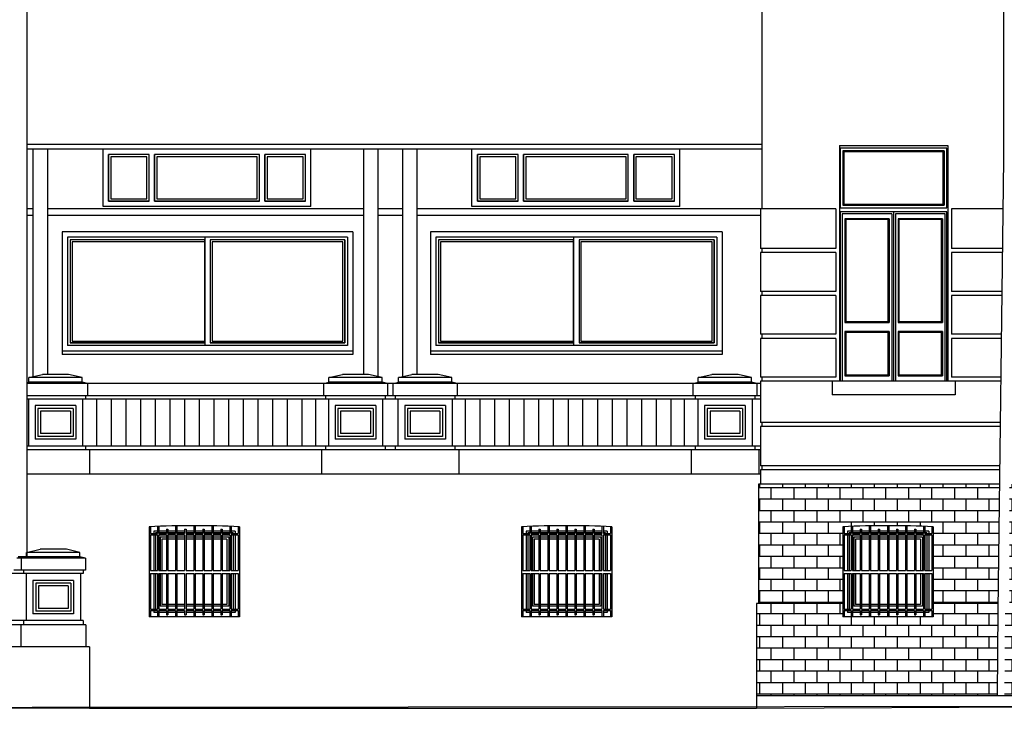
# Model space of a CAD drawing. Units: centimetres. Extents: x -34096 to 410, y 230 to 20621.
# Drawn here: x 231 to 242, y 235 to 243 of the extents above; entities that cross this region are included whole.
import ezdxf

# ---------------------------------------------------------------- set-up
doc = ezdxf.new("R2010")
doc.units = ezdxf.units.CM
doc.header["$LTSCALE"] = 0.1
doc.header["$MEASUREMENT"] = 0
doc.layers.add('A0-Polilinee lorde', color=2, linetype='Continuous', plot=False)
for name, color, linetype in [('A0-Prospetti', 43, 'Continuous'), ('A0-Rivestimenti murari', 9, 'Continuous'), ('A0-Sezioni', 54, 'Continuous'), ('A0-Tetti', 14, 'Continuous'), ('A0-wn', 4, 'Continuous')]:
    doc.layers.add(name, color=color, linetype=linetype)

msp = doc.modelspace()

# ---------------------------------------------------------------- hatches: boundary and pattern name
at = {"layer": 'A0-Rivestimenti murari'}
h = msp.add_hatch(dxfattribs=at)
h.set_pattern_fill('BRICK', color=15, scale=0.02, style=0)
h.set_pattern_definition([(1e-14, (-475.90349, 390.06357), (-3e-17, 0.127), []), (90, (-475.90349, 390.06357), (-0.254, -4e-17), [0.127, -0.127]), (90, (-475.77649, 390.06357), (-0.254, -4e-17), [-0.127, 0.127])])
h.paths.add_polyline_path([(241.76, 237.445), (239.091, 237.445), (239.091, 236.125), (240.027, 236.125), (240.027, 236.975, -0.02), (241.027, 236.975), (241.027, 236.125), (241.744, 236.125)])
h.paths.add_polyline_path([(241.743, 236.049), (241.744, 236.125), (241.027, 236.125), (241.027, 235.975), (240.027, 235.975), (240.027, 236.125), (239.071, 236.125), (239.071, 235.105), (241.736, 235.105)])
h.paths.add_polyline_path([(243.707, 236.975, -0.02), (244.707, 236.975), (244.707, 236.125), (247.771, 236.125), (247.771, 236.975, -0.021401), (248.841, 236.972), (248.841, 236.125), (250.798, 236.125), (250.782, 237.445), (241.872, 237.445), (241.872, 236.125), (243.707, 236.125)])
h.paths.add_polyline_path([(241.847, 236.125), (241.824, 236.125), (241.823, 236.048), (241.816, 235.105), (241.847, 235.105)])
h.paths.add_polyline_path([(250.799, 236.047), (250.798, 236.125), (248.841, 236.125), (248.841, 235.975), (247.771, 235.975), (247.771, 236.125), (244.707, 236.125), (244.707, 235.975), (243.707, 235.975), (243.707, 236.125), (241.847, 236.125), (241.847, 235.105), (243.007, 235.105), (243.007, 235.255), (249.823, 235.255), (249.823, 235.415), (250.804, 235.415)])

# ---------------------------------------------------------------- linework, layer by layer
at = {"layer": 'A0-Polilinee lorde'}
msp.add_lwpolyline([(207.203, 234.82), (217.806, 234.965), (218.552, 234.965), (243.543, 234.989), (250.298, 235.13), (253.462, 235.273), (256.626, 235.415), (257.976, 235.427)], dxfattribs=at)
at = {"layer": 'A0-Prospetti'}
for p, q in [((239.13, 247.425), (239.13, 240.495)), ((239.13, 241.205), (230.992, 241.205)), ((239.13, 241.155), (230.992, 241.155)), ((231.06, 241.155), (231.06, 238.635)), ((231.22, 241.155), (231.22, 238.66)), ((234.72, 241.155), (234.72, 238.66)), ((234.88, 241.155), (234.88, 238.636)), ((235.15, 241.155), (235.15, 238.635)), ((235.31, 241.155), (235.31, 238.66)), ((231.06, 240.42), (230.992, 240.42)), ((234.72, 240.42), (231.22, 240.42)), ((235.15, 240.42), (234.88, 240.42)), ((239.116, 240.42), (235.31, 240.42)), ((239.13, 240.055), (239.13, 240.01)), ((239.13, 239.58), (239.13, 239.535)), ((239.13, 239.105), (239.13, 239.06)), ((234.603, 238.92), (231.383, 238.92)), ((231.383, 238.92), (231.383, 238.88)), ((234.603, 238.88), (231.383, 238.88)), ((234.603, 238.92), (234.603, 238.88)), ((238.691, 238.92), (235.461, 238.92)), ((235.461, 238.92), (235.461, 238.88)), ((238.691, 238.88), (235.461, 238.88)), ((238.691, 238.92), (238.691, 238.88)), ((231.016, 238.625), (231.166, 238.66)), ((231.606, 238.625), (231.016, 238.625)), ((231.016, 238.575), (231.016, 238.625)), ((231.456, 238.66), (231.166, 238.66)), ((231.606, 238.625), (231.456, 238.66)), ((231.606, 238.575), (231.606, 238.625)), ((234.336, 238.625), (234.486, 238.66)), ((234.336, 238.575), (234.336, 238.625)), ((234.926, 238.625), (234.336, 238.625)), ((234.776, 238.66), (234.486, 238.66)), ((234.926, 238.625), (234.776, 238.66)), ((234.926, 238.575), (234.926, 238.625)), ((235.106, 238.625), (235.256, 238.66)), ((235.696, 238.625), (235.106, 238.625)), ((235.106, 238.575), (235.106, 238.625)), ((235.546, 238.66), (235.256, 238.66)), ((235.696, 238.625), (235.546, 238.66)), ((235.696, 238.575), (235.696, 238.625)), ((238.426, 238.625), (238.576, 238.66)), ((238.426, 238.575), (238.426, 238.625)), ((239.016, 238.625), (238.426, 238.625)), ((238.866, 238.66), (238.576, 238.66)), ((239.016, 238.625), (238.866, 238.66)), ((239.016, 238.575), (239.016, 238.625)), ((239.13, 238.63), (239.13, 238.585)), ((230.992, 238.569), (231.016, 238.575)), ((239.116, 238.56), (230.992, 238.56)), ((231.606, 238.575), (231.016, 238.575)), ((231.666, 238.56), (231.606, 238.575)), ((231.666, 238.56), (231.666, 238.425)), ((234.276, 238.56), (234.336, 238.575)), ((234.276, 238.56), (234.276, 238.425)), ((234.926, 238.575), (234.336, 238.575)), ((234.986, 238.56), (234.926, 238.575)), ((234.986, 238.56), (234.986, 238.425)), ((235.046, 238.56), (235.106, 238.575)), ((235.046, 238.56), (235.046, 238.425)), ((235.696, 238.575), (235.106, 238.575)), ((235.756, 238.56), (235.696, 238.575)), ((235.756, 238.56), (235.756, 238.425)), ((238.366, 238.56), (238.426, 238.575)), ((238.366, 238.56), (238.366, 238.425)), ((239.016, 238.575), (238.426, 238.575)), ((239.076, 238.56), (239.016, 238.575)), ((239.076, 238.56), (239.076, 238.425)), ((241.268, 238.585), (239.908, 238.585)), ((241.268, 238.585), (239.908, 238.585)), ((239.908, 238.585), (239.908, 238.435)), ((241.268, 238.585), (241.268, 238.435)), ((239.116, 238.425), (230.992, 238.425)), ((239.116, 238.385), (230.992, 238.385)), ((231.011, 238.385), (231.011, 237.865)), ((231.611, 238.385), (231.611, 237.865)), ((231.641, 238.425), (231.641, 238.385)), ((231.763, 238.385), (231.763, 237.865)), ((231.925, 238.385), (231.925, 237.865)), ((232.088, 238.385), (232.088, 237.865)), ((232.25, 238.385), (232.25, 237.865)), ((232.413, 238.385), (232.413, 237.865)), ((232.575, 238.385), (232.575, 237.865)), ((232.738, 238.385), (232.738, 237.865)), ((232.9, 238.385), (232.9, 237.865)), ((233.063, 238.385), (233.063, 237.865)), ((233.225, 238.385), (233.225, 237.865)), ((233.388, 238.385), (233.388, 237.865)), ((233.55, 238.385), (233.55, 237.865)), ((233.713, 238.385), (233.713, 237.865)), ((233.875, 238.385), (233.875, 237.865)), ((234.038, 238.385), (234.038, 237.865)), ((234.188, 238.385), (234.188, 237.865)), ((234.301, 238.425), (234.301, 238.385)), ((234.331, 238.385), (234.331, 237.865)), ((234.931, 238.385), (234.931, 237.865)), ((234.961, 238.425), (234.961, 238.385)), ((235.071, 238.425), (235.071, 238.385)), ((235.101, 238.385), (235.101, 237.865)), ((235.701, 238.385), (235.701, 237.865)), ((235.731, 238.425), (235.731, 238.385)), ((235.846, 238.385), (235.846, 237.865)), ((236.009, 238.385), (236.009, 237.865)), ((236.171, 238.385), (236.171, 237.865)), ((236.334, 238.385), (236.334, 237.865)), ((236.496, 238.385), (236.496, 237.865)), ((236.659, 238.385), (236.659, 237.865)), ((236.821, 238.385), (236.821, 237.865)), ((236.984, 238.385), (236.984, 237.865)), ((237.146, 238.385), (237.146, 237.865)), ((237.309, 238.385), (237.309, 237.865)), ((237.471, 238.385), (237.471, 237.865)), ((237.634, 238.385), (237.634, 237.865)), ((237.796, 238.385), (237.796, 237.865)), ((237.959, 238.385), (237.959, 237.865)), ((238.121, 238.385), (238.121, 237.865)), ((238.271, 238.385), (238.271, 237.865)), ((238.391, 238.425), (238.391, 238.385)), ((238.421, 238.385), (238.421, 237.865)), ((239.021, 238.385), (239.021, 237.865)), ((239.051, 238.425), (239.051, 238.385)), ((241.268, 238.435), (239.908, 238.435)), ((231.536, 238.315), (231.086, 238.315)), ((231.086, 238.315), (231.086, 237.945)), ((231.506, 238.285), (231.116, 238.285)), ((231.116, 238.285), (231.116, 237.975)), ((231.506, 238.285), (231.506, 237.975)), ((231.536, 238.315), (231.536, 237.945)), ((234.406, 238.315), (234.406, 237.945)), ((234.856, 238.315), (234.406, 238.315)), ((234.436, 238.285), (234.436, 237.975)), ((234.826, 238.285), (234.436, 238.285)), ((234.826, 238.285), (234.826, 237.975)), ((234.856, 238.315), (234.856, 237.945)), ((235.626, 238.315), (235.176, 238.315)), ((235.176, 238.315), (235.176, 237.945)), ((235.596, 238.285), (235.206, 238.285)), ((235.206, 238.285), (235.206, 237.975)), ((235.596, 238.285), (235.596, 237.975)), ((235.626, 238.315), (235.626, 237.945)), ((238.496, 238.315), (238.496, 237.945)), ((238.946, 238.315), (238.496, 238.315)), ((238.526, 238.285), (238.526, 237.975)), ((238.916, 238.285), (238.526, 238.285)), ((238.916, 238.285), (238.916, 237.975)), ((238.946, 238.315), (238.946, 237.945)), ((231.476, 238.255), (231.146, 238.255)), ((231.146, 238.255), (231.146, 238.005)), ((231.476, 238.255), (231.476, 238.005)), ((234.466, 238.255), (234.466, 238.005)), ((234.796, 238.255), (234.466, 238.255)), ((234.796, 238.255), (234.796, 238.005)), ((235.236, 238.255), (235.236, 238.005)), ((235.566, 238.255), (235.236, 238.255)), ((235.566, 238.255), (235.566, 238.005)), ((238.556, 238.255), (238.556, 238.005)), ((238.886, 238.255), (238.556, 238.255)), ((238.886, 238.255), (238.886, 238.005)), ((239.13, 238.13), (239.13, 238.085)), ((231.506, 237.975), (231.116, 237.975)), ((231.476, 238.005), (231.146, 238.005)), ((234.826, 237.975), (234.436, 237.975)), ((234.796, 238.005), (234.466, 238.005)), ((235.596, 237.975), (235.206, 237.975)), ((235.566, 238.005), (235.236, 238.005)), ((238.916, 237.975), (238.526, 237.975)), ((238.886, 238.005), (238.556, 238.005)), ((239.116, 237.865), (230.992, 237.865)), ((231.536, 237.945), (231.086, 237.945)), ((231.641, 237.865), (231.641, 237.825)), ((234.301, 237.865), (234.301, 237.825)), ((234.856, 237.945), (234.406, 237.945)), ((234.961, 237.865), (234.961, 237.825)), ((235.071, 237.865), (235.071, 237.825)), ((235.626, 237.945), (235.176, 237.945)), ((235.731, 237.865), (235.731, 237.825)), ((238.391, 237.865), (238.391, 237.825)), ((238.946, 237.945), (238.496, 237.945)), ((239.051, 237.865), (239.051, 237.825)), ((239.116, 237.825), (230.992, 237.825)), ((231.686, 237.825), (231.686, 237.555)), ((231.686, 237.785), (231.686, 237.555)), ((234.256, 237.825), (234.256, 237.555)), ((235.776, 237.825), (235.776, 237.555)), ((235.776, 237.785), (235.776, 237.555)), ((238.346, 237.825), (238.346, 237.555)), ((239.096, 237.825), (239.096, 237.555)), ((239.096, 237.785), (239.096, 237.555)), ((239.13, 237.65), (239.13, 237.605)), ((239.116, 237.555), (230.992, 237.555)), ((232.348, 236.975), (232.348, 235.975)), ((232.362, 236.975), (232.362, 236.898)), ((232.44, 236.978), (232.44, 236.898)), ((232.455, 236.979), (232.455, 236.898)), ((232.64, 236.983), (232.64, 236.898)), ((232.655, 236.983), (232.655, 236.898)), ((232.84, 236.985), (232.84, 236.898)), ((232.855, 236.985), (232.855, 236.898)), ((233.04, 236.984), (233.04, 236.898)), ((233.055, 236.983), (233.055, 236.898)), ((233.24, 236.979), (233.24, 236.898)), ((233.255, 236.978), (233.255, 236.898)), ((233.332, 236.976), (233.332, 236.898)), ((233.348, 236.975), (233.348, 235.975)), ((236.469, 236.975), (236.469, 235.975)), ((236.483, 236.975), (236.483, 236.898)), ((236.56, 236.978), (236.56, 236.898)), ((236.575, 236.979), (236.575, 236.898)), ((236.76, 236.983), (236.76, 236.898)), ((236.775, 236.983), (236.775, 236.898)), ((236.96, 236.985), (236.96, 236.898)), ((236.975, 236.985), (236.975, 236.898)), ((237.16, 236.984), (237.16, 236.898)), ((237.175, 236.983), (237.175, 236.898)), ((237.36, 236.979), (237.36, 236.898)), ((237.375, 236.978), (237.375, 236.898)), ((237.453, 236.976), (237.453, 236.898)), ((237.469, 236.975), (237.469, 235.975)), ((240.027, 236.975), (240.027, 235.975)), ((240.041, 236.975), (240.041, 236.898)), ((240.119, 236.978), (240.119, 236.898)), ((240.134, 236.979), (240.134, 236.898)), ((240.319, 236.983), (240.319, 236.898)), ((240.334, 236.983), (240.334, 236.898)), ((240.519, 236.985), (240.519, 236.898)), ((240.534, 236.985), (240.534, 236.898)), ((240.719, 236.984), (240.719, 236.898)), ((240.734, 236.983), (240.734, 236.898)), ((240.919, 236.979), (240.919, 236.898)), ((240.934, 236.978), (240.934, 236.898)), ((241.011, 236.976), (241.011, 236.898)), ((241.027, 236.975), (241.027, 235.975)), ((232.362, 236.898), (232.44, 236.898)), ((232.362, 236.883), (232.362, 236.488)), ((232.362, 236.883), (232.44, 236.883)), ((232.44, 236.883), (232.44, 236.488)), ((232.455, 236.898), (232.54, 236.898)), ((232.455, 236.883), (232.54, 236.883)), ((232.455, 236.883), (232.455, 236.488)), ((232.54, 236.948), (232.555, 236.948)), ((232.54, 236.948), (232.54, 236.898)), ((232.54, 236.883), (232.54, 236.488)), ((232.555, 236.948), (232.555, 236.898)), ((232.555, 236.898), (232.64, 236.898)), ((232.555, 236.883), (232.555, 236.488)), ((232.555, 236.883), (232.64, 236.883)), ((232.64, 236.883), (232.64, 236.488)), ((232.655, 236.898), (232.74, 236.898)), ((232.655, 236.883), (232.74, 236.883)), ((232.655, 236.883), (232.655, 236.488)), ((232.74, 236.948), (232.755, 236.948)), ((232.74, 236.948), (232.74, 236.898)), ((232.74, 236.883), (232.74, 236.488)), ((232.755, 236.948), (232.755, 236.898)), ((232.755, 236.898), (232.84, 236.898)), ((232.755, 236.883), (232.84, 236.883)), ((232.755, 236.883), (232.755, 236.488)), ((232.84, 236.883), (232.84, 236.488)), ((232.855, 236.898), (232.94, 236.898)), ((232.855, 236.883), (232.94, 236.883)), ((232.855, 236.883), (232.855, 236.488)), ((232.94, 236.948), (232.955, 236.948)), ((232.94, 236.948), (232.94, 236.898)), ((232.94, 236.883), (232.94, 236.488)), ((232.955, 236.948), (232.955, 236.898)), ((232.955, 236.898), (233.04, 236.898)), ((232.955, 236.883), (233.04, 236.883)), ((232.955, 236.883), (232.955, 236.488)), ((233.04, 236.883), (233.04, 236.488)), ((233.055, 236.898), (233.14, 236.898)), ((233.055, 236.883), (233.14, 236.883)), ((233.055, 236.883), (233.055, 236.488)), ((233.14, 236.948), (233.155, 236.948)), ((233.14, 236.948), (233.14, 236.898)), ((233.14, 236.883), (233.14, 236.488)), ((233.155, 236.948), (233.155, 236.898)), ((233.155, 236.898), (233.24, 236.898)), ((233.155, 236.883), (233.24, 236.883)), ((233.155, 236.883), (233.155, 236.488)), ((233.24, 236.883), (233.24, 236.488)), ((233.255, 236.898), (233.332, 236.898)), ((233.255, 236.883), (233.255, 236.488)), ((233.255, 236.883), (233.332, 236.883)), ((233.332, 236.883), (233.332, 236.488)), ((236.483, 236.898), (236.56, 236.898)), ((236.483, 236.883), (236.483, 236.488)), ((236.483, 236.883), (236.56, 236.883)), ((236.56, 236.883), (236.56, 236.488)), ((236.575, 236.898), (236.66, 236.898)), ((236.575, 236.883), (236.66, 236.883)), ((236.575, 236.883), (236.575, 236.488)), ((236.66, 236.948), (236.675, 236.948)), ((236.66, 236.948), (236.66, 236.898)), ((236.66, 236.883), (236.66, 236.488)), ((236.675, 236.948), (236.675, 236.898)), ((236.675, 236.898), (236.76, 236.898)), ((236.675, 236.883), (236.675, 236.488)), ((236.675, 236.883), (236.76, 236.883)), ((236.76, 236.883), (236.76, 236.488)), ((236.775, 236.898), (236.86, 236.898)), ((236.775, 236.883), (236.86, 236.883)), ((236.775, 236.883), (236.775, 236.488)), ((236.86, 236.948), (236.875, 236.948)), ((236.86, 236.948), (236.86, 236.898)), ((236.86, 236.883), (236.86, 236.488)), ((236.875, 236.948), (236.875, 236.898)), ((236.875, 236.898), (236.96, 236.898)), ((236.875, 236.883), (236.96, 236.883)), ((236.875, 236.883), (236.875, 236.488)), ((236.96, 236.883), (236.96, 236.488)), ((236.975, 236.898), (237.06, 236.898)), ((236.975, 236.883), (237.06, 236.883)), ((236.975, 236.883), (236.975, 236.488)), ((237.06, 236.948), (237.075, 236.948)), ((237.06, 236.948), (237.06, 236.898)), ((237.06, 236.883), (237.06, 236.488)), ((237.075, 236.948), (237.075, 236.898)), ((237.075, 236.898), (237.16, 236.898)), ((237.075, 236.883), (237.16, 236.883)), ((237.075, 236.883), (237.075, 236.488)), ((237.16, 236.883), (237.16, 236.488)), ((237.175, 236.898), (237.26, 236.898)), ((237.175, 236.883), (237.26, 236.883)), ((237.175, 236.883), (237.175, 236.488)), ((237.26, 236.948), (237.275, 236.948)), ((237.26, 236.948), (237.26, 236.898)), ((237.26, 236.883), (237.26, 236.488)), ((237.275, 236.948), (237.275, 236.898)), ((237.275, 236.898), (237.36, 236.898)), ((237.275, 236.883), (237.36, 236.883)), ((237.275, 236.883), (237.275, 236.488)), ((237.36, 236.883), (237.36, 236.488)), ((237.375, 236.898), (237.453, 236.898)), ((237.375, 236.883), (237.375, 236.488)), ((237.375, 236.883), (237.453, 236.883)), ((237.453, 236.883), (237.453, 236.488)), ((240.041, 236.898), (240.119, 236.898)), ((240.041, 236.883), (240.041, 236.488)), ((240.041, 236.883), (240.119, 236.883)), ((240.119, 236.883), (240.119, 236.488)), ((240.134, 236.898), (240.219, 236.898)), ((240.134, 236.883), (240.219, 236.883)), ((240.134, 236.883), (240.134, 236.488)), ((240.219, 236.948), (240.234, 236.948)), ((240.219, 236.948), (240.219, 236.898)), ((240.219, 236.883), (240.219, 236.488)), ((240.234, 236.948), (240.234, 236.898)), ((240.234, 236.898), (240.319, 236.898)), ((240.234, 236.883), (240.234, 236.488)), ((240.234, 236.883), (240.319, 236.883)), ((240.319, 236.883), (240.319, 236.488)), ((240.334, 236.898), (240.419, 236.898)), ((240.334, 236.883), (240.419, 236.883)), ((240.334, 236.883), (240.334, 236.488)), ((240.419, 236.948), (240.434, 236.948)), ((240.419, 236.948), (240.419, 236.898)), ((240.419, 236.883), (240.419, 236.488)), ((240.434, 236.948), (240.434, 236.898)), ((240.434, 236.898), (240.519, 236.898)), ((240.434, 236.883), (240.519, 236.883)), ((240.434, 236.883), (240.434, 236.488)), ((240.519, 236.883), (240.519, 236.488)), ((240.534, 236.898), (240.619, 236.898)), ((240.534, 236.883), (240.619, 236.883)), ((240.534, 236.883), (240.534, 236.488)), ((240.619, 236.948), (240.634, 236.948)), ((240.619, 236.948), (240.619, 236.898)), ((240.619, 236.883), (240.619, 236.488)), ((240.634, 236.948), (240.634, 236.898)), ((240.634, 236.898), (240.719, 236.898)), ((240.634, 236.883), (240.719, 236.883)), ((240.634, 236.883), (240.634, 236.488)), ((240.719, 236.883), (240.719, 236.488)), ((240.734, 236.898), (240.819, 236.898)), ((240.734, 236.883), (240.819, 236.883)), ((240.734, 236.883), (240.734, 236.488)), ((240.819, 236.948), (240.834, 236.948)), ((240.819, 236.948), (240.819, 236.898)), ((240.819, 236.883), (240.819, 236.488)), ((240.834, 236.948), (240.834, 236.898)), ((240.834, 236.898), (240.919, 236.898)), ((240.834, 236.883), (240.919, 236.883)), ((240.834, 236.883), (240.834, 236.488)), ((240.919, 236.883), (240.919, 236.488)), ((240.934, 236.898), (241.011, 236.898)), ((240.934, 236.883), (240.934, 236.488)), ((240.934, 236.883), (241.011, 236.883)), ((241.011, 236.883), (241.011, 236.488)), ((231.581, 236.64), (230.898, 236.64)), ((230.931, 236.625), (230.991, 236.64)), ((230.991, 236.69), (231.141, 236.725)), ((231.581, 236.69), (230.991, 236.69)), ((230.991, 236.64), (230.991, 236.69)), ((231.581, 236.64), (231.03, 236.64)), ((231.431, 236.725), (231.141, 236.725)), ((231.581, 236.69), (231.431, 236.725)), ((231.581, 236.64), (231.581, 236.69)), ((231.641, 236.625), (231.581, 236.64)), ((231.641, 236.625), (230.883, 236.625)), ((230.931, 236.625), (230.931, 236.495)), ((231.641, 236.625), (230.951, 236.625)), ((231.641, 236.625), (231.641, 236.495)), ((231.616, 236.455), (230.83, 236.455)), ((231.641, 236.495), (230.85, 236.495)), ((230.956, 236.495), (230.956, 236.455)), ((231.641, 236.495), (230.97, 236.495)), ((230.986, 236.455), (230.986, 235.935)), ((231.616, 236.455), (230.995, 236.455)), ((231.586, 236.455), (231.586, 235.935)), ((231.616, 236.495), (231.616, 236.455)), ((232.362, 236.488), (232.44, 236.488)), ((232.362, 236.458), (232.44, 236.458)), ((232.362, 236.458), (232.362, 236.063)), ((232.44, 236.458), (232.44, 236.063)), ((232.455, 236.488), (232.54, 236.488)), ((232.455, 236.458), (232.54, 236.458)), ((232.455, 236.458), (232.455, 236.063)), ((232.54, 236.458), (232.54, 236.063)), ((232.555, 236.488), (232.64, 236.488)), ((232.555, 236.458), (232.64, 236.458)), ((232.555, 236.458), (232.555, 236.063)), ((232.64, 236.458), (232.64, 236.063)), ((232.655, 236.488), (232.74, 236.488)), ((232.655, 236.458), (232.74, 236.458)), ((232.655, 236.458), (232.655, 236.063)), ((232.74, 236.458), (232.74, 236.063)), ((232.755, 236.488), (232.84, 236.488)), ((232.755, 236.458), (232.84, 236.458)), ((232.755, 236.458), (232.755, 236.063)), ((232.84, 236.458), (232.84, 236.063)), ((232.855, 236.488), (232.94, 236.488)), ((232.855, 236.458), (232.94, 236.458)), ((232.855, 236.458), (232.855, 236.063)), ((232.94, 236.458), (232.94, 236.063)), ((232.955, 236.488), (233.04, 236.488)), ((232.955, 236.458), (233.04, 236.458)), ((232.955, 236.458), (232.955, 236.063)), ((233.04, 236.458), (233.04, 236.063)), ((233.055, 236.488), (233.14, 236.488)), ((233.055, 236.458), (233.14, 236.458)), ((233.055, 236.458), (233.055, 236.063)), ((233.14, 236.458), (233.14, 236.063)), ((233.155, 236.488), (233.24, 236.488)), ((233.155, 236.458), (233.24, 236.458)), ((233.155, 236.458), (233.155, 236.063)), ((233.24, 236.458), (233.24, 236.063)), ((233.255, 236.488), (233.332, 236.488)), ((233.255, 236.458), (233.332, 236.458)), ((233.255, 236.458), (233.255, 236.063)), ((233.332, 236.458), (233.332, 236.063)), ((236.483, 236.488), (236.56, 236.488)), ((236.483, 236.458), (236.56, 236.458)), ((236.483, 236.458), (236.483, 236.063)), ((236.56, 236.458), (236.56, 236.063)), ((236.575, 236.488), (236.66, 236.488)), ((236.575, 236.458), (236.66, 236.458)), ((236.575, 236.458), (236.575, 236.063)), ((236.66, 236.458), (236.66, 236.063)), ((236.675, 236.488), (236.76, 236.488)), ((236.675, 236.458), (236.76, 236.458)), ((236.675, 236.458), (236.675, 236.063)), ((236.76, 236.458), (236.76, 236.063)), ((236.775, 236.488), (236.86, 236.488)), ((236.775, 236.458), (236.86, 236.458)), ((236.775, 236.458), (236.775, 236.063)), ((236.86, 236.458), (236.86, 236.063)), ((236.875, 236.488), (236.96, 236.488)), ((236.875, 236.458), (236.96, 236.458)), ((236.875, 236.458), (236.875, 236.063)), ((236.96, 236.458), (236.96, 236.063)), ((236.975, 236.488), (237.06, 236.488)), ((236.975, 236.458), (237.06, 236.458)), ((236.975, 236.458), (236.975, 236.063)), ((237.06, 236.458), (237.06, 236.063)), ((237.075, 236.488), (237.16, 236.488)), ((237.075, 236.458), (237.16, 236.458)), ((237.075, 236.458), (237.075, 236.063)), ((237.16, 236.458), (237.16, 236.063)), ((237.175, 236.488), (237.26, 236.488)), ((237.175, 236.458), (237.26, 236.458)), ((237.175, 236.458), (237.175, 236.063)), ((237.26, 236.458), (237.26, 236.063)), ((237.275, 236.488), (237.36, 236.488)), ((237.275, 236.458), (237.36, 236.458)), ((237.275, 236.458), (237.275, 236.063)), ((237.36, 236.458), (237.36, 236.063)), ((237.375, 236.488), (237.453, 236.488)), ((237.375, 236.458), (237.453, 236.458)), ((237.375, 236.458), (237.375, 236.063)), ((237.453, 236.458), (237.453, 236.063)), ((240.041, 236.488), (240.119, 236.488)), ((240.041, 236.458), (240.119, 236.458)), ((240.041, 236.458), (240.041, 236.063)), ((240.119, 236.458), (240.119, 236.063)), ((240.134, 236.488), (240.219, 236.488)), ((240.134, 236.458), (240.219, 236.458)), ((240.134, 236.458), (240.134, 236.063)), ((240.219, 236.458), (240.219, 236.063)), ((240.234, 236.488), (240.319, 236.488)), ((240.234, 236.458), (240.319, 236.458)), ((240.234, 236.458), (240.234, 236.063)), ((240.319, 236.458), (240.319, 236.063)), ((240.334, 236.488), (240.419, 236.488)), ((240.334, 236.458), (240.419, 236.458)), ((240.334, 236.458), (240.334, 236.063)), ((240.419, 236.458), (240.419, 236.063)), ((240.434, 236.488), (240.519, 236.488)), ((240.434, 236.458), (240.519, 236.458)), ((240.434, 236.458), (240.434, 236.063)), ((240.519, 236.458), (240.519, 236.063)), ((240.534, 236.488), (240.619, 236.488)), ((240.534, 236.458), (240.619, 236.458)), ((240.534, 236.458), (240.534, 236.063)), ((240.619, 236.458), (240.619, 236.063)), ((240.634, 236.488), (240.719, 236.488)), ((240.634, 236.458), (240.719, 236.458)), ((240.634, 236.458), (240.634, 236.063)), ((240.719, 236.458), (240.719, 236.063)), ((240.734, 236.488), (240.819, 236.488)), ((240.734, 236.458), (240.819, 236.458)), ((240.734, 236.458), (240.734, 236.063)), ((240.819, 236.458), (240.819, 236.063)), ((240.834, 236.488), (240.919, 236.488)), ((240.834, 236.458), (240.919, 236.458)), ((240.834, 236.458), (240.834, 236.063)), ((240.919, 236.458), (240.919, 236.063)), ((240.934, 236.488), (241.011, 236.488)), ((240.934, 236.458), (241.011, 236.458)), ((240.934, 236.458), (240.934, 236.063)), ((241.011, 236.458), (241.011, 236.063)), ((231.511, 236.38), (231.061, 236.38)), ((231.061, 236.38), (231.061, 236.01)), ((231.481, 236.35), (231.091, 236.35)), ((231.091, 236.35), (231.091, 236.04)), ((231.121, 236.32), (231.121, 236.07)), ((231.451, 236.32), (231.121, 236.32)), ((231.451, 236.32), (231.451, 236.07)), ((231.481, 236.35), (231.481, 236.04)), ((231.511, 236.38), (231.511, 236.01)), ((231.511, 236.01), (231.061, 236.01)), ((231.481, 236.04), (231.091, 236.04)), ((231.451, 236.07), (231.121, 236.07)), ((232.362, 236.063), (232.44, 236.063)), ((232.362, 236.048), (232.362, 235.975)), ((232.362, 236.048), (232.44, 236.048)), ((232.44, 236.048), (232.44, 235.975)), ((232.455, 236.063), (232.54, 236.063)), ((232.455, 236.048), (232.54, 236.048)), ((232.455, 236.048), (232.455, 235.975)), ((232.54, 236.048), (232.54, 235.998)), ((232.54, 235.998), (232.555, 235.998)), ((232.555, 236.063), (232.64, 236.063)), ((232.555, 236.048), (232.64, 236.048)), ((232.555, 236.048), (232.555, 235.998)), ((232.64, 236.048), (232.64, 235.975)), ((232.655, 236.063), (232.74, 236.063)), ((232.655, 236.048), (232.655, 235.975)), ((232.655, 236.048), (232.74, 236.048)), ((232.74, 236.048), (232.74, 235.998)), ((232.74, 235.998), (232.755, 235.998)), ((232.755, 236.063), (232.84, 236.063)), ((232.755, 236.048), (232.755, 235.998)), ((232.755, 236.048), (232.84, 236.048)), ((232.84, 236.048), (232.84, 235.975)), ((232.855, 236.063), (232.94, 236.063)), ((232.855, 236.048), (232.855, 235.975)), ((232.855, 236.048), (232.94, 236.048)), ((232.94, 236.048), (232.94, 235.998)), ((232.94, 235.998), (232.955, 235.998)), ((232.955, 236.063), (233.04, 236.063)), ((232.955, 236.048), (233.04, 236.048)), ((232.955, 236.048), (232.955, 235.998)), ((233.04, 236.048), (233.04, 235.975)), ((233.055, 236.063), (233.14, 236.063)), ((233.055, 236.048), (233.055, 235.975)), ((233.055, 236.048), (233.14, 236.048)), ((233.14, 236.048), (233.14, 235.998)), ((233.14, 235.998), (233.155, 235.998)), ((233.155, 236.063), (233.24, 236.063)), ((233.155, 236.048), (233.24, 236.048)), ((233.155, 236.048), (233.155, 235.998)), ((233.24, 236.048), (233.24, 235.975)), ((233.255, 236.063), (233.332, 236.063)), ((233.255, 236.048), (233.255, 235.975)), ((233.255, 236.048), (233.332, 236.048)), ((233.332, 236.048), (233.332, 235.975)), ((236.483, 236.063), (236.56, 236.063)), ((236.483, 236.048), (236.483, 235.975)), ((236.483, 236.048), (236.56, 236.048)), ((236.56, 236.048), (236.56, 235.975)), ((236.575, 236.063), (236.66, 236.063)), ((236.575, 236.048), (236.66, 236.048)), ((236.575, 236.048), (236.575, 235.975)), ((236.66, 236.048), (236.66, 235.998)), ((236.66, 235.998), (236.675, 235.998)), ((236.675, 236.063), (236.76, 236.063)), ((236.675, 236.048), (236.76, 236.048)), ((236.675, 236.048), (236.675, 235.998)), ((236.76, 236.048), (236.76, 235.975)), ((236.775, 236.063), (236.86, 236.063)), ((236.775, 236.048), (236.775, 235.975)), ((236.775, 236.048), (236.86, 236.048)), ((236.86, 236.048), (236.86, 235.998)), ((236.86, 235.998), (236.875, 235.998)), ((236.875, 236.063), (236.96, 236.063)), ((236.875, 236.048), (236.875, 235.998)), ((236.875, 236.048), (236.96, 236.048)), ((236.96, 236.048), (236.96, 235.975)), ((236.975, 236.063), (237.06, 236.063)), ((236.975, 236.048), (236.975, 235.975)), ((236.975, 236.048), (237.06, 236.048)), ((237.06, 236.048), (237.06, 235.998)), ((237.06, 235.998), (237.075, 235.998)), ((237.075, 236.063), (237.16, 236.063)), ((237.075, 236.048), (237.16, 236.048)), ((237.075, 236.048), (237.075, 235.998)), ((237.16, 236.048), (237.16, 235.975)), ((237.175, 236.063), (237.26, 236.063)), ((237.175, 236.048), (237.175, 235.975)), ((237.175, 236.048), (237.26, 236.048)), ((237.26, 236.048), (237.26, 235.998)), ((237.26, 235.998), (237.275, 235.998)), ((237.275, 236.063), (237.36, 236.063)), ((237.275, 236.048), (237.36, 236.048)), ((237.275, 236.048), (237.275, 235.998)), ((237.36, 236.048), (237.36, 235.975)), ((237.375, 236.063), (237.453, 236.063)), ((237.375, 236.048), (237.375, 235.975)), ((237.375, 236.048), (237.453, 236.048)), ((237.453, 236.048), (237.453, 235.975)), ((240.041, 236.063), (240.119, 236.063)), ((240.041, 236.048), (240.041, 235.975)), ((240.041, 236.048), (240.119, 236.048)), ((240.119, 236.048), (240.119, 235.975)), ((240.134, 236.063), (240.219, 236.063)), ((240.134, 236.048), (240.219, 236.048)), ((240.134, 236.048), (240.134, 235.975)), ((240.219, 236.048), (240.219, 235.998)), ((240.219, 235.998), (240.234, 235.998)), ((240.234, 236.063), (240.319, 236.063)), ((240.234, 236.048), (240.319, 236.048)), ((240.234, 236.048), (240.234, 235.998)), ((240.319, 236.048), (240.319, 235.975)), ((240.334, 236.063), (240.419, 236.063)), ((240.334, 236.048), (240.334, 235.975)), ((240.334, 236.048), (240.419, 236.048)), ((240.419, 236.048), (240.419, 235.998)), ((240.419, 235.998), (240.434, 235.998)), ((240.434, 236.063), (240.519, 236.063)), ((240.434, 236.048), (240.434, 235.998)), ((240.434, 236.048), (240.519, 236.048)), ((240.519, 236.048), (240.519, 235.975)), ((240.534, 236.063), (240.619, 236.063)), ((240.534, 236.048), (240.534, 235.975)), ((240.534, 236.048), (240.619, 236.048)), ((240.619, 236.048), (240.619, 235.998)), ((240.619, 235.998), (240.634, 235.998)), ((240.634, 236.063), (240.719, 236.063)), ((240.634, 236.048), (240.719, 236.048)), ((240.634, 236.048), (240.634, 235.998)), ((240.719, 236.048), (240.719, 235.975)), ((240.734, 236.063), (240.819, 236.063)), ((240.734, 236.048), (240.734, 235.975)), ((240.734, 236.048), (240.819, 236.048)), ((240.819, 236.048), (240.819, 235.998)), ((240.819, 235.998), (240.834, 235.998)), ((240.834, 236.063), (240.919, 236.063)), ((240.834, 236.048), (240.919, 236.048)), ((240.834, 236.048), (240.834, 235.998)), ((240.919, 236.048), (240.919, 235.975)), ((240.934, 236.063), (241.011, 236.063)), ((240.934, 236.048), (240.934, 235.975)), ((240.934, 236.048), (241.011, 236.048)), ((241.011, 236.048), (241.011, 235.975)), ((231.646, 235.89), (230.789, 235.89)), ((231.616, 235.935), (230.8, 235.935)), ((230.926, 235.89), (230.926, 235.645)), ((231.646, 235.89), (230.946, 235.89)), ((230.956, 235.935), (230.956, 235.89)), ((231.616, 235.935), (230.976, 235.935)), ((231.616, 235.935), (231.616, 235.89)), ((231.646, 235.89), (231.646, 235.645)), ((233.348, 235.975), (232.348, 235.975)), ((237.469, 235.975), (236.469, 235.975)), ((241.027, 235.975), (240.027, 235.975)), ((231.686, 235.645), (230.779, 235.645)), ((231.676, 235.645), (230.916, 235.645)), ((231.686, 235.645), (231.686, 234.965))]:
    msp.add_line(p, q, dxfattribs=at)
for centre in [(232.848, 224.48), (236.969, 224.48), (240.527, 224.48)]:
    msp.add_arc(centre, 12.505, 87.7085, 92.2915, dxfattribs=at)
at = {"layer": 'A0-Rivestimenti murari'}
for p, q in [((231.06, 240.495), (230.992, 240.495)), ((234.72, 240.495), (231.22, 240.495)), ((235.15, 240.495), (234.88, 240.495)), ((239.948, 240.495), (235.31, 240.495)), ((239.116, 240.495), (239.116, 240.055)), ((239.948, 240.495), (239.948, 240.055)), ((241.228, 240.495), (241.228, 240.055)), ((241.797, 240.495), (241.228, 240.495)), ((239.948, 240.055), (239.116, 240.055)), ((241.792, 240.055), (241.228, 240.055)), ((239.116, 240.01), (239.116, 239.58)), ((239.948, 240.01), (239.116, 240.01)), ((239.948, 240.01), (239.948, 239.58)), ((241.228, 240.01), (241.228, 239.58)), ((241.791, 240.01), (241.228, 240.01)), ((239.948, 239.58), (239.116, 239.58)), ((239.948, 239.535), (239.116, 239.535)), ((239.116, 239.535), (239.116, 239.105)), ((239.948, 239.535), (239.948, 239.105)), ((241.786, 239.58), (241.228, 239.58)), ((241.228, 239.535), (241.228, 239.105)), ((241.785, 239.535), (241.228, 239.535)), ((239.948, 239.105), (239.116, 239.105)), ((239.116, 239.06), (239.116, 238.63)), ((239.948, 239.06), (239.116, 239.06)), ((239.948, 239.06), (239.948, 238.63)), ((241.78, 239.105), (241.228, 239.105)), ((241.228, 239.06), (241.228, 238.63)), ((241.78, 239.06), (241.228, 239.06)), ((239.948, 238.63), (239.116, 238.63)), ((241.775, 238.63), (241.228, 238.63)), ((239.908, 238.585), (239.116, 238.585)), ((239.116, 238.585), (239.116, 238.13)), ((241.774, 238.585), (241.268, 238.585)), ((241.769, 238.13), (239.116, 238.13)), ((241.768, 238.085), (239.116, 238.085)), ((239.116, 238.085), (239.116, 237.65)), ((241.763, 237.65), (239.116, 237.65)), ((241.762, 237.605), (239.116, 237.605)), ((239.116, 237.605), (239.116, 237.445)), ((239.091, 237.445), (239.091, 236.125)), ((241.76, 237.445), (239.091, 237.445)), ((239.071, 236.125), (239.071, 235.105)), ((240.027, 236.125), (239.071, 236.125)), ((241.744, 236.125), (241.007, 236.125))]:
    msp.add_line(p, q, dxfattribs=at)
at = {"layer": 'A0-Sezioni', "color": 245}
for p, q in [((239.071, 235.105), (239.071, 234.965)), ((239.071, 235.105), (243.007, 235.105)), ((231.686, 234.965), (217.806, 234.965)), ((231.686, 234.965), (239.071, 234.965)), ((239.071, 234.965), (243.543, 234.989))]:
    msp.add_line(p, q, dxfattribs=at)
at = {"layer": 'A0-Tetti'}
for p, q in [((241.804, 250.529), (241.804, 241.039)), ((230.992, 249.589), (230.992, 236.64)), ((241.804, 241.039), (241.743, 236.049)), ((241.743, 236.048), (241.736, 235.105))]:
    msp.add_line(p, q, dxfattribs=at)
at = {"layer": 'A0-wn'}
for p, q in [((231.838, 240.52), (231.838, 241.155)), ((234.138, 240.52), (234.138, 241.155)), ((235.921, 240.52), (235.921, 241.155)), ((238.221, 240.52), (238.221, 241.155)), ((239.988, 241.195), (239.988, 238.585)), ((239.988, 241.195), (239.988, 238.585)), ((239.988, 241.195), (241.188, 241.195)), ((239.988, 241.195), (241.188, 241.195)), ((240.028, 241.135), (240.028, 240.535)), ((240.028, 241.135), (241.148, 241.135)), ((241.148, 241.135), (241.148, 240.535)), ((241.188, 241.195), (241.188, 238.585)), ((241.188, 241.195), (241.188, 238.585)), ((231.898, 240.58), (231.898, 241.095)), ((232.348, 241.095), (231.898, 241.095)), ((232.348, 240.58), (232.348, 241.095)), ((232.408, 240.58), (232.408, 241.095)), ((233.568, 241.095), (232.408, 241.095)), ((233.568, 240.58), (233.568, 241.095)), ((233.628, 240.58), (233.628, 241.095)), ((234.078, 241.095), (233.628, 241.095)), ((234.078, 240.58), (234.078, 241.095)), ((235.981, 240.58), (235.981, 241.095)), ((236.431, 241.095), (235.981, 241.095)), ((236.431, 240.58), (236.431, 241.095)), ((237.651, 241.095), (236.491, 241.095)), ((236.491, 240.58), (236.491, 241.095)), ((237.651, 240.58), (237.651, 241.095)), ((237.711, 240.58), (237.711, 241.095)), ((238.161, 241.095), (237.711, 241.095)), ((238.161, 240.58), (238.161, 241.095)), ((232.348, 240.58), (231.898, 240.58)), ((233.568, 240.58), (232.408, 240.58)), ((234.078, 240.58), (233.628, 240.58)), ((236.431, 240.58), (235.981, 240.58)), ((237.651, 240.58), (236.491, 240.58)), ((238.161, 240.58), (237.711, 240.58)), ((234.138, 240.52), (231.838, 240.52)), ((238.221, 240.52), (235.921, 240.52)), ((239.998, 240.46), (239.998, 238.585)), ((241.178, 240.46), (239.998, 240.46)), ((240.028, 240.535), (241.148, 240.535)), ((240.588, 240.46), (240.588, 238.585)), ((241.178, 238.585), (241.178, 240.46)), ((240.018, 240.44), (240.018, 238.585)), ((240.568, 240.44), (240.018, 240.44)), ((240.048, 240.385), (240.048, 239.235)), ((240.538, 240.385), (240.048, 240.385)), ((240.538, 240.385), (240.538, 239.235)), ((240.538, 240.385), (240.538, 239.235)), ((240.568, 240.44), (240.568, 238.585)), ((240.608, 240.44), (240.608, 238.585)), ((241.158, 240.44), (240.608, 240.44)), ((240.638, 240.385), (240.638, 239.235)), ((240.638, 240.385), (241.128, 240.385)), ((241.128, 240.385), (241.128, 239.235)), ((241.158, 238.585), (241.158, 240.44)), ((231.383, 240.24), (231.383, 238.92)), ((234.603, 240.24), (231.383, 240.24)), ((234.603, 240.24), (234.603, 238.92)), ((235.461, 240.24), (235.461, 238.92)), ((238.691, 240.24), (235.461, 240.24)), ((238.691, 240.24), (238.691, 238.92)), ((231.443, 240.18), (231.443, 238.98)), ((234.543, 240.18), (231.443, 240.18)), ((231.473, 240.15), (231.473, 239.01)), ((232.963, 240.15), (231.473, 240.15)), ((231.493, 240.13), (231.493, 239.03)), ((232.963, 240.13), (231.493, 240.13)), ((232.963, 240.18), (232.963, 238.98)), ((233.023, 240.15), (233.023, 239.01)), ((234.513, 240.15), (233.023, 240.15)), ((234.513, 240.15), (234.513, 239.01)), ((234.543, 240.18), (234.543, 238.98)), ((235.521, 240.18), (235.521, 238.98)), ((238.631, 240.18), (235.521, 240.18)), ((235.551, 240.15), (235.551, 239.01)), ((237.046, 240.15), (235.551, 240.15)), ((235.571, 240.13), (235.571, 239.03)), ((237.046, 240.13), (235.571, 240.13)), ((237.046, 240.18), (237.046, 238.98)), ((237.106, 240.15), (237.106, 239.01)), ((238.601, 240.15), (237.106, 240.15)), ((238.601, 240.15), (238.601, 239.01)), ((238.631, 240.18), (238.631, 238.98)), ((240.538, 239.235), (240.048, 239.235)), ((240.638, 239.235), (241.128, 239.235)), ((240.048, 239.135), (240.048, 238.645)), ((240.538, 239.135), (240.048, 239.135)), ((240.538, 239.135), (240.538, 238.645)), ((240.638, 239.135), (241.128, 239.135)), ((240.638, 239.135), (240.638, 238.645)), ((241.128, 239.135), (241.128, 238.645)), ((234.543, 238.98), (231.443, 238.98)), ((232.963, 239.01), (231.473, 239.01)), ((231.493, 239.03), (232.963, 239.03)), ((234.513, 239.01), (233.023, 239.01)), ((238.631, 238.98), (235.521, 238.98)), ((237.046, 239.01), (235.551, 239.01)), ((235.571, 239.03), (237.046, 239.03)), ((238.601, 239.01), (237.106, 239.01)), ((240.538, 238.645), (240.048, 238.645)), ((241.128, 238.645), (240.638, 238.645)), ((232.44, 236.927), (232.398, 236.927)), ((232.398, 236.927), (232.398, 236.898)), ((232.398, 236.883), (232.398, 236.488)), ((232.44, 236.907), (232.418, 236.907)), ((232.418, 236.907), (232.418, 236.898)), ((232.418, 236.883), (232.418, 236.488)), ((232.54, 236.927), (232.455, 236.927)), ((232.54, 236.907), (232.455, 236.907)), ((232.54, 236.857), (232.468, 236.857)), ((232.468, 236.857), (232.468, 236.488)), ((232.64, 236.927), (232.555, 236.927)), ((232.64, 236.907), (232.555, 236.907)), ((232.64, 236.857), (232.555, 236.857)), ((232.74, 236.927), (232.655, 236.927)), ((232.74, 236.907), (232.655, 236.907)), ((232.74, 236.857), (232.655, 236.857)), ((232.84, 236.927), (232.755, 236.927)), ((232.84, 236.907), (232.755, 236.907)), ((232.84, 236.857), (232.755, 236.857)), ((232.94, 236.927), (232.855, 236.927)), ((232.94, 236.907), (232.855, 236.907)), ((232.94, 236.857), (232.855, 236.857)), ((233.04, 236.927), (232.955, 236.927)), ((233.04, 236.907), (232.955, 236.907)), ((233.04, 236.857), (232.955, 236.857)), ((233.14, 236.927), (233.055, 236.927)), ((233.14, 236.907), (233.055, 236.907)), ((233.14, 236.857), (233.055, 236.857)), ((233.24, 236.927), (233.155, 236.927)), ((233.24, 236.907), (233.155, 236.907)), ((233.228, 236.857), (233.155, 236.857)), ((233.228, 236.857), (233.228, 236.488)), ((233.298, 236.927), (233.255, 236.927)), ((233.278, 236.907), (233.255, 236.907)), ((233.278, 236.907), (233.278, 236.898)), ((233.278, 236.883), (233.278, 236.488)), ((233.298, 236.927), (233.298, 236.898)), ((233.298, 236.883), (233.298, 236.488)), ((236.56, 236.927), (236.519, 236.927)), ((236.519, 236.927), (236.519, 236.898)), ((236.519, 236.883), (236.519, 236.488)), ((236.56, 236.907), (236.539, 236.907)), ((236.539, 236.907), (236.539, 236.898)), ((236.539, 236.883), (236.539, 236.488)), ((236.66, 236.927), (236.575, 236.927)), ((236.66, 236.907), (236.575, 236.907)), ((236.66, 236.857), (236.589, 236.857)), ((236.589, 236.857), (236.589, 236.488)), ((236.76, 236.927), (236.675, 236.927)), ((236.76, 236.907), (236.675, 236.907)), ((236.76, 236.857), (236.675, 236.857)), ((236.86, 236.927), (236.775, 236.927)), ((236.86, 236.907), (236.775, 236.907)), ((236.86, 236.857), (236.775, 236.857)), ((236.96, 236.927), (236.875, 236.927)), ((236.96, 236.907), (236.875, 236.907)), ((236.96, 236.857), (236.875, 236.857)), ((237.06, 236.927), (236.975, 236.927)), ((237.06, 236.907), (236.975, 236.907)), ((237.06, 236.857), (236.975, 236.857)), ((237.16, 236.927), (237.075, 236.927)), ((237.16, 236.907), (237.075, 236.907)), ((237.16, 236.857), (237.075, 236.857)), ((237.26, 236.927), (237.175, 236.927)), ((237.26, 236.907), (237.175, 236.907)), ((237.26, 236.857), (237.175, 236.857)), ((237.36, 236.927), (237.275, 236.927)), ((237.36, 236.907), (237.275, 236.907)), ((237.349, 236.857), (237.275, 236.857)), ((237.349, 236.857), (237.349, 236.488)), ((237.419, 236.927), (237.375, 236.927)), ((237.399, 236.907), (237.375, 236.907)), ((237.399, 236.907), (237.399, 236.898)), ((237.399, 236.883), (237.399, 236.488)), ((237.419, 236.927), (237.419, 236.898)), ((237.419, 236.883), (237.419, 236.488)), ((240.119, 236.927), (240.077, 236.927)), ((240.077, 236.927), (240.077, 236.898)), ((240.077, 236.883), (240.077, 236.488)), ((240.119, 236.907), (240.097, 236.907)), ((240.097, 236.907), (240.097, 236.898)), ((240.097, 236.883), (240.097, 236.488)), ((240.219, 236.927), (240.134, 236.927)), ((240.219, 236.907), (240.134, 236.907)), ((240.219, 236.857), (240.147, 236.857)), ((240.147, 236.857), (240.147, 236.488)), ((240.319, 236.927), (240.234, 236.927)), ((240.319, 236.907), (240.234, 236.907)), ((240.319, 236.857), (240.234, 236.857)), ((240.419, 236.927), (240.334, 236.927)), ((240.419, 236.907), (240.334, 236.907)), ((240.419, 236.857), (240.334, 236.857)), ((240.519, 236.927), (240.434, 236.927)), ((240.519, 236.907), (240.434, 236.907)), ((240.519, 236.857), (240.434, 236.857)), ((240.619, 236.927), (240.534, 236.927)), ((240.619, 236.907), (240.534, 236.907)), ((240.619, 236.857), (240.534, 236.857)), ((240.719, 236.927), (240.634, 236.927)), ((240.719, 236.907), (240.634, 236.907)), ((240.719, 236.857), (240.634, 236.857)), ((240.819, 236.927), (240.734, 236.927)), ((240.819, 236.907), (240.734, 236.907)), ((240.819, 236.857), (240.734, 236.857)), ((240.919, 236.927), (240.834, 236.927)), ((240.919, 236.907), (240.834, 236.907)), ((240.907, 236.857), (240.834, 236.857)), ((240.907, 236.857), (240.907, 236.488)), ((240.977, 236.927), (240.934, 236.927)), ((240.957, 236.907), (240.934, 236.907)), ((240.957, 236.907), (240.957, 236.898)), ((240.957, 236.883), (240.957, 236.488)), ((240.977, 236.927), (240.977, 236.898)), ((240.977, 236.883), (240.977, 236.488)), ((232.54, 236.837), (232.488, 236.837)), ((232.488, 236.837), (232.488, 236.488)), ((232.64, 236.837), (232.555, 236.837)), ((232.74, 236.837), (232.655, 236.837)), ((232.84, 236.837), (232.755, 236.837)), ((232.94, 236.837), (232.855, 236.837)), ((233.04, 236.837), (232.955, 236.837)), ((233.14, 236.837), (233.055, 236.837)), ((233.208, 236.837), (233.155, 236.837)), ((233.208, 236.837), (233.208, 236.488)), ((236.66, 236.837), (236.609, 236.837)), ((236.609, 236.837), (236.609, 236.488)), ((236.76, 236.837), (236.675, 236.837)), ((236.86, 236.837), (236.775, 236.837)), ((236.96, 236.837), (236.875, 236.837)), ((237.06, 236.837), (236.975, 236.837)), ((237.16, 236.837), (237.075, 236.837)), ((237.26, 236.837), (237.175, 236.837)), ((237.329, 236.837), (237.275, 236.837)), ((237.329, 236.837), (237.329, 236.488)), ((240.219, 236.837), (240.167, 236.837)), ((240.167, 236.837), (240.167, 236.488)), ((240.319, 236.837), (240.234, 236.837)), ((240.419, 236.837), (240.334, 236.837)), ((240.519, 236.837), (240.434, 236.837)), ((240.619, 236.837), (240.534, 236.837)), ((240.719, 236.837), (240.634, 236.837)), ((240.819, 236.837), (240.734, 236.837)), ((240.887, 236.837), (240.834, 236.837)), ((240.887, 236.837), (240.887, 236.488)), ((232.398, 236.458), (232.398, 236.025)), ((232.418, 236.458), (232.418, 236.063)), ((232.468, 236.458), (232.468, 236.095)), ((232.488, 236.458), (232.488, 236.115)), ((233.208, 236.458), (233.208, 236.115)), ((233.228, 236.458), (233.228, 236.095)), ((233.278, 236.458), (233.278, 236.063)), ((233.298, 236.458), (233.298, 236.063)), ((236.519, 236.458), (236.519, 236.025)), ((236.539, 236.458), (236.539, 236.063)), ((236.589, 236.458), (236.589, 236.095)), ((236.609, 236.458), (236.609, 236.115)), ((237.329, 236.458), (237.329, 236.115)), ((237.349, 236.458), (237.349, 236.095)), ((237.399, 236.458), (237.399, 236.063)), ((237.419, 236.458), (237.419, 236.063)), ((240.077, 236.458), (240.077, 236.025)), ((240.097, 236.458), (240.097, 236.063)), ((240.147, 236.458), (240.147, 236.095)), ((240.167, 236.458), (240.167, 236.115)), ((240.887, 236.458), (240.887, 236.115)), ((240.907, 236.458), (240.907, 236.095)), ((240.957, 236.458), (240.957, 236.063)), ((240.977, 236.458), (240.977, 236.063)), ((232.54, 236.095), (232.468, 236.095)), ((232.54, 236.115), (232.488, 236.115)), ((232.64, 236.115), (232.555, 236.115)), ((232.64, 236.095), (232.555, 236.095)), ((232.74, 236.115), (232.655, 236.115)), ((232.74, 236.095), (232.655, 236.095)), ((232.84, 236.115), (232.755, 236.115)), ((232.84, 236.095), (232.755, 236.095)), ((232.94, 236.115), (232.855, 236.115)), ((232.94, 236.095), (232.855, 236.095)), ((233.04, 236.115), (232.955, 236.115)), ((233.04, 236.095), (232.955, 236.095)), ((233.14, 236.115), (233.055, 236.115)), ((233.14, 236.095), (233.055, 236.095)), ((233.208, 236.115), (233.155, 236.115)), ((233.228, 236.095), (233.155, 236.095)), ((236.66, 236.095), (236.589, 236.095)), ((236.66, 236.115), (236.609, 236.115)), ((236.76, 236.115), (236.675, 236.115)), ((236.76, 236.095), (236.675, 236.095)), ((236.86, 236.115), (236.775, 236.115)), ((236.86, 236.095), (236.775, 236.095)), ((236.96, 236.115), (236.875, 236.115)), ((236.96, 236.095), (236.875, 236.095)), ((237.06, 236.115), (236.975, 236.115)), ((237.06, 236.095), (236.975, 236.095)), ((237.16, 236.115), (237.075, 236.115)), ((237.16, 236.095), (237.075, 236.095)), ((237.26, 236.115), (237.175, 236.115)), ((237.26, 236.095), (237.175, 236.095)), ((237.329, 236.115), (237.275, 236.115)), ((237.349, 236.095), (237.275, 236.095)), ((240.219, 236.095), (240.147, 236.095)), ((240.219, 236.115), (240.167, 236.115)), ((240.319, 236.115), (240.234, 236.115)), ((240.319, 236.095), (240.234, 236.095)), ((240.419, 236.115), (240.334, 236.115)), ((240.419, 236.095), (240.334, 236.095)), ((240.519, 236.115), (240.434, 236.115)), ((240.519, 236.095), (240.434, 236.095)), ((240.619, 236.115), (240.534, 236.115)), ((240.619, 236.095), (240.534, 236.095)), ((240.719, 236.115), (240.634, 236.115)), ((240.719, 236.095), (240.634, 236.095)), ((240.819, 236.115), (240.734, 236.115)), ((240.819, 236.095), (240.734, 236.095)), ((240.887, 236.115), (240.834, 236.115)), ((240.907, 236.095), (240.834, 236.095)), ((232.44, 236.025), (232.398, 236.025)), ((232.418, 236.048), (232.418, 236.045)), ((232.44, 236.045), (232.418, 236.045)), ((232.54, 236.045), (232.455, 236.045)), ((232.54, 236.025), (232.455, 236.025)), ((232.64, 236.045), (232.555, 236.045)), ((232.64, 236.025), (232.555, 236.025)), ((232.74, 236.045), (232.655, 236.045)), ((232.74, 236.025), (232.655, 236.025)), ((232.84, 236.045), (232.755, 236.045)), ((232.84, 236.025), (232.755, 236.025)), ((232.94, 236.045), (232.855, 236.045)), ((232.94, 236.025), (232.855, 236.025)), ((233.04, 236.045), (232.955, 236.045)), ((233.04, 236.025), (232.955, 236.025)), ((233.14, 236.045), (233.055, 236.045)), ((233.14, 236.025), (233.055, 236.025)), ((233.24, 236.045), (233.155, 236.045)), ((233.24, 236.025), (233.155, 236.025)), ((233.278, 236.045), (233.255, 236.045)), ((233.298, 236.025), (233.255, 236.025)), ((233.278, 236.048), (233.278, 236.045)), ((233.298, 236.048), (233.298, 236.025)), ((236.56, 236.025), (236.519, 236.025)), ((236.539, 236.048), (236.539, 236.045)), ((236.56, 236.045), (236.539, 236.045)), ((236.66, 236.045), (236.575, 236.045)), ((236.66, 236.025), (236.575, 236.025)), ((236.76, 236.045), (236.675, 236.045)), ((236.76, 236.025), (236.675, 236.025)), ((236.86, 236.045), (236.775, 236.045)), ((236.86, 236.025), (236.775, 236.025)), ((236.96, 236.045), (236.875, 236.045)), ((236.96, 236.025), (236.875, 236.025)), ((237.06, 236.045), (236.975, 236.045)), ((237.06, 236.025), (236.975, 236.025)), ((237.16, 236.045), (237.075, 236.045)), ((237.16, 236.025), (237.075, 236.025)), ((237.26, 236.045), (237.175, 236.045)), ((237.26, 236.025), (237.175, 236.025)), ((237.36, 236.045), (237.275, 236.045)), ((237.36, 236.025), (237.275, 236.025)), ((237.399, 236.045), (237.375, 236.045)), ((237.419, 236.025), (237.375, 236.025)), ((237.399, 236.048), (237.399, 236.045)), ((237.419, 236.048), (237.419, 236.025)), ((240.119, 236.025), (240.077, 236.025)), ((240.097, 236.048), (240.097, 236.045)), ((240.119, 236.045), (240.097, 236.045)), ((240.219, 236.045), (240.134, 236.045)), ((240.219, 236.025), (240.134, 236.025)), ((240.319, 236.045), (240.234, 236.045)), ((240.319, 236.025), (240.234, 236.025)), ((240.419, 236.045), (240.334, 236.045)), ((240.419, 236.025), (240.334, 236.025)), ((240.519, 236.045), (240.434, 236.045)), ((240.519, 236.025), (240.434, 236.025)), ((240.619, 236.045), (240.534, 236.045)), ((240.619, 236.025), (240.534, 236.025)), ((240.719, 236.045), (240.634, 236.045)), ((240.719, 236.025), (240.634, 236.025)), ((240.819, 236.045), (240.734, 236.045)), ((240.819, 236.025), (240.734, 236.025)), ((240.919, 236.045), (240.834, 236.045)), ((240.919, 236.025), (240.834, 236.025)), ((240.957, 236.045), (240.934, 236.045)), ((240.977, 236.025), (240.934, 236.025)), ((240.957, 236.048), (240.957, 236.045)), ((240.977, 236.048), (240.977, 236.025))]:
    msp.add_line(p, q, dxfattribs=at)
for points in [[(241.178, 241.165), (239.998, 241.165), (239.998, 240.505), (241.178, 240.505)], [(241.148, 241.135), (240.028, 241.135), (240.028, 240.535), (241.148, 240.535)], [(241.138, 241.125), (240.038, 241.125), (240.038, 240.545), (241.138, 240.545)], [(232.348, 241.095), (231.898, 241.095), (231.898, 240.58), (232.348, 240.58)], [(232.323, 241.07), (231.923, 241.07), (231.923, 240.605), (232.323, 240.605)], [(233.568, 241.095), (232.408, 241.095), (232.408, 240.58), (233.568, 240.58)], [(233.543, 241.07), (232.433, 241.07), (232.433, 240.605), (233.543, 240.605)], [(234.078, 241.095), (233.628, 241.095), (233.628, 240.58), (234.078, 240.58)], [(234.053, 241.07), (233.653, 241.07), (233.653, 240.605), (234.053, 240.605)], [(236.431, 241.095), (235.981, 241.095), (235.981, 240.58), (236.431, 240.58)], [(236.406, 241.07), (236.006, 241.07), (236.006, 240.605), (236.406, 240.605)], [(237.651, 241.095), (236.491, 241.095), (236.491, 240.58), (237.651, 240.58)], [(237.626, 241.07), (236.516, 241.07), (236.516, 240.605), (237.626, 240.605)], [(238.161, 241.095), (237.711, 241.095), (237.711, 240.58), (238.161, 240.58)], [(238.136, 241.07), (237.736, 241.07), (237.736, 240.605), (238.136, 240.605)], [(240.538, 240.385), (240.048, 240.385), (240.048, 239.235), (240.538, 239.235)], [(240.528, 240.375), (240.058, 240.375), (240.058, 239.245), (240.528, 239.245)], [(241.128, 240.385), (240.638, 240.385), (240.638, 239.235), (241.128, 239.235)], [(241.118, 240.375), (240.648, 240.375), (240.648, 239.245), (241.118, 239.245)], [(232.963, 240.15), (231.473, 240.15), (231.473, 239.01), (232.963, 239.01)], [(234.513, 240.15), (233.023, 240.15), (233.023, 239.01), (234.513, 239.01)], [(234.493, 240.13), (233.043, 240.13), (233.043, 239.03), (234.493, 239.03)], [(237.046, 240.15), (235.551, 240.15), (235.551, 239.01), (237.046, 239.01)], [(238.601, 240.15), (237.106, 240.15), (237.106, 239.01), (238.601, 239.01)], [(238.581, 240.13), (237.126, 240.13), (237.126, 239.03), (238.581, 239.03)], [(240.538, 239.135), (240.048, 239.135), (240.048, 238.645), (240.538, 238.645)], [(240.528, 239.125), (240.058, 239.125), (240.058, 238.655), (240.528, 238.655)], [(241.128, 239.135), (240.638, 239.135), (240.638, 238.645), (241.128, 238.645)], [(241.118, 239.125), (240.648, 239.125), (240.648, 238.655), (241.118, 238.655)]]:
    msp.add_lwpolyline(points, close=True, dxfattribs=at)

doc.saveas('drawing.dxf')
